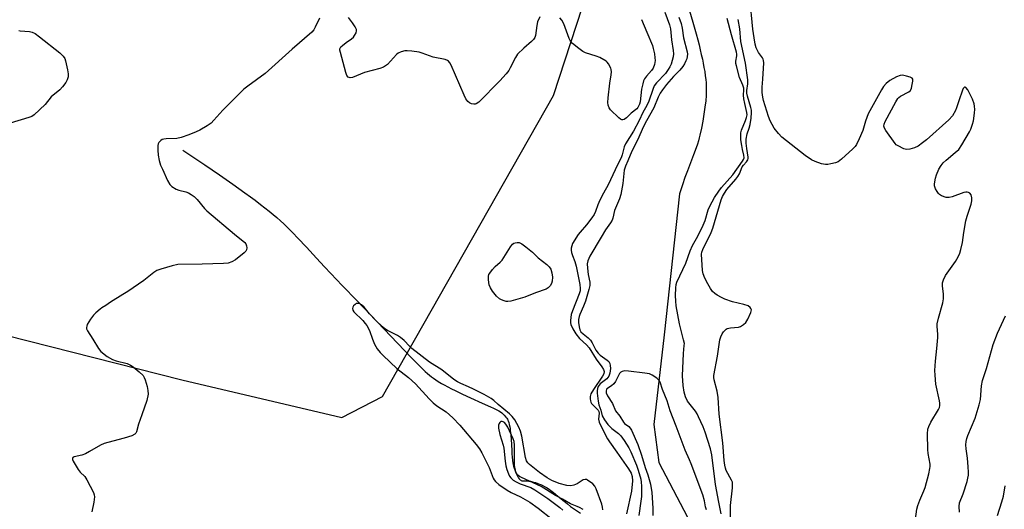
# Model space of a CAD drawing. Units: inches. Extents: x 1249762 to 1255762, y 485456 to 489456.
# Drawn here: x 1251830 to 1252189, y 488258 to 488436 of the extents above; entities that cross this region are included whole.
import ezdxf

# ---------------------------------------------------------------- set-up
doc = ezdxf.new("R2010")
doc.units = ezdxf.units.IN
doc.header["$MEASUREMENT"] = 0
for name, color, linetype in [('HYDRO-Single Line Stream', 4, 'Continuous'), ('NTRL-Trees', 3, 'Continuous'), ('Undefined', 1, 'Continuous')]:
    doc.layers.add(name, color=color, linetype=linetype)

msp = doc.modelspace()

# ---------------------------------------------------------------- linework, layer by layer
at = {"layer": 'HYDRO-Single Line Stream'}
for points in [[(1252073.9, 488441.81), (1252075.71, 488435.64), (1252076.95, 488431.27), (1252077.52, 488429.16), (1252078.01, 488427.29), (1252078.44, 488425.55), (1252078.85, 488423.83), (1252079.22, 488422.14), (1252079.54, 488420.58), (1252079.82, 488419.05), (1252080.07, 488417.55), (1252080.28, 488416.08), (1252080.44, 488414.74), (1252080.57, 488413.43), (1252080.64, 488412.24), (1252080.67, 488411.48), (1252080.67, 488410.67), (1252080.65, 488409.82), (1252080.59, 488408.84), (1252080.44, 488406.88), (1252080.18, 488404.62), (1252079.82, 488402.11), (1252079.38, 488399.54), (1252078.88, 488396.91), (1252078.34, 488394.39), (1252078.1, 488393.41), (1252077.77, 488392.29), (1252077.4, 488391.11), (1252076.95, 488389.8), (1252075.98, 488387.19), (1252073.75, 488381.43), (1252072.87, 488379.01), (1252071.94, 488376.25), (1252070.89, 488373.06), (1252065.25, 488321.68), (1252061.56, 488288.92), (1252063.3, 488275.12), (1252081.55, 488240.35)], [(1251889.77, 488388.91), (1251897.74, 488383.58), (1251903.15, 488379.91), (1251908.05, 488376.53), (1251912.4, 488373.44), (1251914.48, 488371.93), (1251916.2, 488370.65), (1251918.13, 488369.18), (1251919.72, 488367.94), (1251921.25, 488366.73), (1251922.7, 488365.54), (1251924.07, 488364.37), (1251925.36, 488363.22), (1251926.59, 488362.08), (1251928.19, 488360.52), (1251929.92, 488358.77), (1251931.73, 488356.9), (1251934.85, 488353.59), (1251938.56, 488349.59), (1251941.45, 488346.47), (1251943.76, 488344.01), (1251947.93, 488339.61), (1251953.31, 488333.98), (1251973.09, 488313.37), (1251975.09, 488311.29), (1251976.78, 488309.58), (1251978.11, 488308.29), (1251979, 488307.48), (1251979.67, 488306.91), (1251980.4, 488306.35), (1251981.19, 488305.79), (1251982.02, 488305.23), (1251982.89, 488304.67), (1251984.11, 488303.94), (1251985.06, 488303.39), (1251986.36, 488302.68), (1251987.69, 488301.98), (1251989.03, 488301.3), (1251991.73, 488300), (1251994.66, 488298.65), (1251998.94, 488296.76), (1252002.01, 488295.41), (1252003.04, 488294.92), (1252004.05, 488294.41), (1252005, 488293.88), (1252005.58, 488293.52), (1252006.1, 488293.15), (1252006.33, 488292.97), (1252006.75, 488292.61), (1252007, 488292.34), (1252007.59, 488291.62), (1252007.87, 488291.24), (1252008.12, 488290.86), (1252008.31, 488290.53), (1252008.42, 488290.28), (1252008.63, 488289.68), (1252008.81, 488289.01), (1252009.01, 488288.1), (1252009.1, 488287.55), (1252009.18, 488286.9), (1252009.36, 488284.98), (1252009.46, 488283.6), (1252009.7, 488279.44), (1252009.79, 488278.1), (1252009.88, 488277.12), (1252010.03, 488275.84), (1252010.17, 488274.93), (1252010.39, 488273.8), (1252010.59, 488273.03), (1252010.91, 488272.07), (1252011.2, 488271.35), (1252011.54, 488270.61), (1252011.92, 488269.91), (1252012.12, 488269.59), (1252012.33, 488269.3), (1252012.54, 488269.04), (1252012.76, 488268.82), (1252012.98, 488268.64), (1252013.2, 488268.52), (1252013.42, 488268.45), (1252013.7, 488268.4), (1252014.01, 488268.38), (1252015.38, 488268.37), (1252015.97, 488268.35), (1252016.59, 488268.25), (1252017.29, 488268.09), (1252018.36, 488267.79), (1252019.26, 488267.49), (1252019.87, 488267.24), (1252020.57, 488266.93), (1252021.87, 488266.28), (1252022.45, 488265.95), (1252023.36, 488265.36), (1252023.98, 488264.92), (1252024.94, 488264.2), (1252026.56, 488262.88), (1252028.79, 488261), (1252030, 488260), (1252031.11, 488259.12), (1252031.88, 488258.57), (1252034.84, 488256.68)]]:
    msp.add_lwpolyline(points, dxfattribs=at)
at = {"layer": 'NTRL-Trees'}
msp.add_lwpolyline([(1251753.27, 488339.77), (1251889.46, 488305.22), (1251947.75, 488291.54), (1251962.64, 488299.12), (1252024.97, 488408.88), (1252045.98, 488473.25), (1252074.28, 488491.46), (1252089.13, 488488.5), (1252283.46, 488441.99), (1252280.42, 488372.97), (1252269.57, 488301.15), (1252291.93, 488243.56)], dxfattribs=at)
at = {"layer": 'Undefined'}
for points, elevation in [([(1252156.73, 488252.66), (1252157.5, 488258.1), (1252157.78, 488259.45), (1252158.48, 488261.39), (1252159.97, 488264.77), (1252160.43, 488266.01), (1252161.82, 488271), (1252162.23, 488272.87), (1252162.29, 488273.63), (1252162.25, 488274.47), (1252161.62, 488278.42), (1252161.47, 488279.86), (1252161.29, 488285.5), (1252161.41, 488287.24), (1252161.78, 488288.26), (1252162.55, 488289.75), (1252165.35, 488294.41), (1252165.65, 488295.17), (1252165.8, 488295.93), (1252165.82, 488296.72), (1252165.71, 488297.56), (1252164.43, 488303.66), (1252164.1, 488306.91), (1252164.06, 488308.62), (1252164.27, 488311.98), (1252164.79, 488316.6), (1252165.15, 488320.68), (1252165.16, 488321.85), (1252164.87, 488324.61), (1252164.91, 488325.68), (1252165.36, 488327.68), (1252166.93, 488333.3), (1252167.16, 488334.7), (1252167.2, 488336.39), (1252166.85, 488339.51), (1252166.85, 488340.62), (1252167.15, 488341.68), (1252167.88, 488343.2), (1252171.52, 488348.38), (1252172.52, 488350.11), (1252173.13, 488351.39), (1252173.53, 488352.78), (1252174.07, 488355.34), (1252174.53, 488358.93), (1252175.31, 488363.21), (1252175.77, 488364.89), (1252177.24, 488369.3), (1252177.46, 488370.43), (1252177.46, 488371.56), (1252177.25, 488372.61), (1252176.79, 488373.21), (1252176.34, 488373.48), (1252175.83, 488373.63), (1252175.33, 488373.63), (1252174.55, 488373.47), (1252170.38, 488371.91), (1252169.26, 488371.62), (1252168.19, 488371.69), (1252166.38, 488372.32), (1252165.71, 488372.74), (1252165.33, 488373.14), (1252164.85, 488373.84), (1252164.3, 488374.85), (1252163.94, 488375.91), (1252163.91, 488376.48), (1252163.99, 488377.34), (1252164.25, 488378.78), (1252164.57, 488379.9), (1252165.5, 488381.95), (1252166.34, 488383.4), (1252167.08, 488384.26), (1252168.12, 488385.25), (1252171.45, 488388.04), (1252172.71, 488389.22), (1252173.86, 488390.89), (1252176.7, 488395.62), (1252177.12, 488396.59), (1252177.72, 488398.38), (1252178.07, 488399.68), (1252178.4, 488401.4), (1252178.53, 488402.56), (1252178.54, 488403.76), (1252178.49, 488404.95), (1252178.35, 488405.83), (1252177.72, 488407.46), (1252176, 488410.93), (1252175.37, 488411.74), (1252175.07, 488411.89), (1252174.78, 488411.88), (1252174.37, 488411.45), (1252174.04, 488410.74), (1252172.71, 488406.9), (1252171.96, 488404.39), (1252171.53, 488403.35), (1252170.45, 488401.41), (1252169.17, 488399.95), (1252160.95, 488392.65), (1252159.56, 488391.56), (1252157.89, 488390.39), (1252156.58, 488389.74), (1252154.87, 488389.28), (1252153.72, 488389.18), (1252152.66, 488389.47), (1252150.62, 488390.45), (1252149.93, 488390.92), (1252149.52, 488391.33), (1252146.08, 488396.15), (1252145.65, 488396.89), (1252145.43, 488397.63), (1252145.5, 488398.36), (1252145.93, 488399.42), (1252149.74, 488406.49), (1252150.5, 488407.74), (1252150.86, 488408.18), (1252151.45, 488408.64), (1252154.56, 488410.13), (1252155.11, 488410.69), (1252155.44, 488411.47), (1252155.79, 488412.92), (1252155.98, 488414.08), (1252155.95, 488414.84), (1252155.72, 488415.21), (1252155.06, 488415.56), (1252153.67, 488415.96), (1252152.22, 488416.22), (1252151.38, 488416.17), (1252150.07, 488415.67), (1252147.55, 488414.31), (1252146.24, 488413.23), (1252145.3, 488412.18), (1252144.53, 488410.93), (1252139.71, 488402.14), (1252138.71, 488399.49), (1252137.78, 488396.09), (1252136.47, 488393.12), (1252135.43, 488391.01), (1252134.93, 488390.3), (1252134.12, 488389.44), (1252129.95, 488385.6), (1252128.78, 488384.73), (1252127.73, 488384.33), (1252126.06, 488383.91), (1252124.94, 488383.7), (1252124.1, 488383.65), (1252122.73, 488383.92), (1252120.31, 488384.77), (1252119.06, 488385.43), (1252116.68, 488387.02), (1252108.19, 488393.7), (1252107.01, 488394.95), (1252105.4, 488396.97), (1252104.65, 488398.24), (1252103.98, 488399.57), (1252103.35, 488401.2), (1252101.5, 488407.07), (1252101.23, 488408.21), (1252101.07, 488409.89), (1252101, 488411.86), (1252101.32, 488414.8), (1252101.59, 488420.73), (1252101.55, 488421.58), (1252101.41, 488422.12), (1252101.14, 488422.62), (1252099.73, 488424.52), (1252099.28, 488425.26), (1252098.88, 488426.25), (1252098.51, 488427.58), (1252098.1, 488429.82), (1252097.68, 488433.04), (1252096.5, 488444.58)], 290), ([(1251939.6, 488437.03), (1251938.09, 488433.8), (1251937.51, 488432.78), (1251936.76, 488431.91), (1251929.62, 488425.68), (1251919.74, 488416.87), (1251913.44, 488412.3), (1251912.05, 488411.17), (1251904.32, 488403.53), (1251901.09, 488399.81), (1251900.07, 488398.81), (1251898.66, 488397.85), (1251895.97, 488396.22), (1251894.64, 488395.59), (1251891.9, 488394.49), (1251889.18, 488393.6), (1251887.53, 488393.19), (1251883.68, 488393.06), (1251882.82, 488392.95), (1251882.29, 488392.76), (1251881.8, 488392.47), (1251881, 488391.7), (1251880.77, 488391.22), (1251880.67, 488390.68), (1251880.63, 488388.92), (1251880.75, 488387.13), (1251881.18, 488385.17), (1251881.67, 488383.52), (1251882.3, 488381.96), (1251884.19, 488377.84), (1251885.01, 488376.39), (1251885.82, 488375.63), (1251887.3, 488374.75), (1251888.36, 488374.34), (1251890.81, 488373.71), (1251891.86, 488373.33), (1251892.84, 488372.81), (1251893.96, 488371.99), (1251894.95, 488370.98), (1251897.63, 488367.73), (1251898.58, 488366.77), (1251908.63, 488358.32), (1251912.38, 488355.27), (1251912.79, 488354.75), (1251913.03, 488354.08), (1251913.07, 488353.32), (1251912.94, 488352.58), (1251912.72, 488352.12), (1251912.16, 488351.51), (1251908.95, 488348.99), (1251907.69, 488348.26), (1251906.31, 488347.8), (1251904.55, 488347.64), (1251896.86, 488347.38), (1251887.93, 488347.22), (1251885.94, 488346.77), (1251881.72, 488345.53), (1251880.35, 488345.04), (1251879.15, 488344.3), (1251875.55, 488341.47), (1251869.66, 488337.43), (1251867.93, 488336.3), (1251863.45, 488333.58), (1251861.75, 488332.33), (1251860.27, 488331.46), (1251859.58, 488330.96), (1251858.02, 488329.65), (1251857.2, 488328.84), (1251856.16, 488327.38), (1251854.93, 488325.35), (1251854.71, 488324.84), (1251854.62, 488324.33), (1251854.7, 488323.84), (1251855.02, 488323.11), (1251856.97, 488320.1), (1251859.04, 488316.62), (1251859.91, 488315.5), (1251862.19, 488313.79), (1251864.12, 488312.6), (1251865.48, 488312.15), (1251869.42, 488311.15), (1251870.74, 488310.6), (1251871.71, 488309.92), (1251873.79, 488308.2), (1251875.29, 488306.78), (1251875.72, 488306.06), (1251876.01, 488305.27), (1251876.73, 488302.78), (1251877.04, 488301.39), (1251877.08, 488300.01), (1251876.64, 488297.74), (1251874.88, 488292.46), (1251873.6, 488289.04), (1251872.86, 488286.31), (1251872.63, 488285.83), (1251872.3, 488285.46), (1251871.12, 488284.85), (1251868.43, 488283.94), (1251862.48, 488282.42), (1251861.09, 488281.99), (1251859.79, 488281.36), (1251855.73, 488279.06), (1251854.22, 488278.29), (1251852.95, 488277.8), (1251850.2, 488277.17), (1251849.79, 488276.97), (1251849.57, 488276.75), (1251849.55, 488276.23), (1251849.83, 488275.53), (1251851.61, 488272.52), (1251852.31, 488271.63), (1251854.02, 488269.95), (1251854.82, 488268.82), (1251857.14, 488264.15), (1251857.42, 488263.35), (1251857.54, 488262.55), (1251857.36, 488260.66), (1251856.53, 488257.1)], 290), ([(1252019.93, 488437.54), (1252019.15, 488435.71), (1252018.84, 488434.39), (1252018.34, 488430.72), (1252018.09, 488429.94), (1252017.7, 488429.26), (1252016.92, 488428.48), (1252014.07, 488426.14), (1252011.85, 488423.91), (1252011.08, 488422.72), (1252009.19, 488418.89), (1252008.61, 488417.92), (1252007.71, 488416.78), (1252005.35, 488414.19), (1251997.69, 488406.46), (1251996.78, 488405.83), (1251996.33, 488405.68), (1251995.84, 488405.64), (1251995.09, 488405.79), (1251994.33, 488406.16), (1251993.7, 488406.7), (1251993.03, 488407.6), (1251992.37, 488408.95), (1251987.59, 488419.95), (1251987.18, 488420.73), (1251986.67, 488421.35), (1251986.26, 488421.63), (1251985.46, 488421.93), (1251981.08, 488422.8), (1251977.01, 488424.27), (1251975.9, 488424.59), (1251973.3, 488425.01), (1251971.56, 488425.19), (1251970.71, 488425.14), (1251969.35, 488424.76), (1251968.33, 488424.31), (1251967.66, 488423.81), (1251964.38, 488420.16), (1251963.73, 488419.61), (1251963, 488419.2), (1251961.63, 488418.74), (1251955.98, 488417.24), (1251951.61, 488415.38), (1251950.81, 488415.28), (1251950.12, 488415.55), (1251949.59, 488416.12), (1251949.17, 488417.19), (1251947.22, 488424.49), (1251947.06, 488425.33), (1251947.05, 488425.86), (1251947.11, 488426.11), (1251947.36, 488426.55), (1251947.95, 488427.13), (1251949.37, 488428.21), (1251951.32, 488429.55), (1251951.95, 488430.1), (1251952.43, 488430.76), (1251952.94, 488431.72), (1251953.15, 488432.44), (1251953.12, 488432.93), (1251952.65, 488433.9), (1251951.64, 488435.34), (1251950.24, 488437.22)], 290), ([(1252057.03, 488436.53), (1252059.04, 488431.91), (1252061.04, 488427.03), (1252061.34, 488425.94), (1252061.72, 488424.02), (1252061.92, 488422.64), (1252061.99, 488421.55), (1252061.79, 488420.18), (1252061.25, 488418.83), (1252060.65, 488417.98), (1252058.81, 488415.9), (1252058.17, 488414.95), (1252057.8, 488414.18), (1252057.48, 488413.1), (1252057.08, 488411.16), (1252056.51, 488406.56), (1252056.31, 488405.74), (1252056, 488404.95), (1252055.71, 488404.47), (1252055.28, 488403.99), (1252053.26, 488402.43), (1252051.52, 488400.71), (1252050.7, 488400.14), (1252050.28, 488399.99), (1252049.84, 488400.03), (1252049.4, 488400.25), (1252048.75, 488400.77), (1252045.75, 488403.66), (1252045.23, 488404.35), (1252044.87, 488405.27), (1252044.75, 488406.31), (1252044.85, 488408.01), (1252045.5, 488413.31), (1252046.02, 488416.33), (1252046.12, 488417.48), (1252046.02, 488418.31), (1252045.85, 488418.86), (1252045.05, 488420.38), (1252044.52, 488421.05), (1252044.09, 488421.41), (1252041.81, 488422.68), (1252040.48, 488423.24), (1252036.64, 488424.44), (1252035.61, 488424.92), (1252034.19, 488425.94), (1252031.93, 488427.82), (1252031.18, 488428.67), (1252030.64, 488429.64), (1252028.66, 488434.92), (1252027.95, 488436.3), (1252027.25, 488437.17)], 290), ([(1252065.52, 488439.22), (1252067.27, 488434.65), (1252067.61, 488433.1), (1252067.92, 488429.17), (1252068.61, 488425.22), (1252068.66, 488424.04), (1252068.53, 488422.98), (1252068.22, 488421.65), (1252067.8, 488420.31), (1252067.35, 488419.28), (1252066.78, 488418.28), (1252065.75, 488416.89), (1252062.56, 488413.49), (1252061.71, 488412.32), (1252061.14, 488410.99), (1252059.67, 488406.78), (1252059.03, 488405.23), (1252057.55, 488402.64), (1252056.21, 488399.73), (1252054.09, 488395.86), (1252051.15, 488391.22), (1252050.73, 488390.16), (1252049.95, 488387.22), (1252049.58, 488386.19), (1252048.27, 488383.54), (1252044.91, 488376.26), (1252043.17, 488373.3), (1252041.87, 488370.66), (1252041.15, 488369.05), (1252040.27, 488366.58), (1252039.76, 488365.48), (1252038.96, 488364.27), (1252037.01, 488361.72), (1252034.63, 488359.08), (1252033.92, 488358.14), (1252031.93, 488354.86), (1252031.58, 488354.06), (1252031.41, 488353.26), (1252031.37, 488352.45), (1252031.5, 488351.62), (1252031.86, 488350.51), (1252032.77, 488348.3), (1252033.25, 488346.65), (1252034.56, 488339.95), (1252034.7, 488338.53), (1252034.61, 488337.72), (1252034.31, 488336.63), (1252031.85, 488330.43), (1252031.39, 488329), (1252031.21, 488327.94), (1252031.14, 488326.86), (1252031.2, 488326.02), (1252031.32, 488325.45), (1252032.01, 488323.82), (1252033.03, 488322.03), (1252034.47, 488320.3), (1252036.99, 488318), (1252037.96, 488316.91), (1252040.56, 488312.78), (1252042.57, 488309.99), (1252043.12, 488309.01), (1252043.36, 488308.25), (1252043.28, 488307.44), (1252042.82, 488306.52), (1252039.48, 488301.65), (1252038.58, 488300.17), (1252038.38, 488299.65), (1252038.28, 488299.13), (1252038.27, 488298.33), (1252038.38, 488297.55), (1252038.55, 488297.06), (1252038.84, 488296.6), (1252040.89, 488294.58), (1252041.23, 488294.16), (1252041.48, 488293.71), (1252041.57, 488293.07), (1252041.39, 488290.84), (1252041.6, 488289.75), (1252042.18, 488288.43), (1252044.6, 488283.78), (1252045.32, 488282.63), (1252048.08, 488278.9), (1252052.31, 488272.84), (1252053.27, 488271.17), (1252053.65, 488269.96), (1252053.7, 488268.38), (1252053.38, 488264.66), (1252051.61, 488256.38)], 288), ([(1252070.61, 488437.46), (1252071.52, 488435.13), (1252071.89, 488433.41), (1252072.39, 488429.89), (1252073.69, 488424.76), (1252073.76, 488423.91), (1252073.68, 488423.08), (1252073.52, 488422.25), (1252073.25, 488421.45), (1252072.7, 488420.41), (1252072.06, 488419.44), (1252070.96, 488418.13), (1252068.73, 488415.76), (1252066.21, 488412.82), (1252064.71, 488410.96), (1252063.89, 488409.74), (1252063.15, 488408.22), (1252061.59, 488404.4), (1252058.8, 488399.64), (1252057.68, 488397.28), (1252055.74, 488392.79), (1252053.47, 488388.55), (1252052.11, 488385.09), (1252051.19, 488383.13), (1252050.76, 488381.6), (1252050.28, 488376.81), (1252049.52, 488372.8), (1252049.04, 488371.25), (1252047.23, 488366.91), (1252046.56, 488364.16), (1252046.31, 488363.43), (1252045.78, 488362.49), (1252043.95, 488359.87), (1252042.28, 488357.17), (1252038.23, 488350.29), (1252037.48, 488348.55), (1252037.28, 488347.49), (1252037.31, 488345.88), (1252037.63, 488343.59), (1252038.25, 488340.86), (1252038.22, 488339.58), (1252037.88, 488338.14), (1252036.58, 488333.88), (1252035.87, 488332.03), (1252034.53, 488329.08), (1252034.28, 488328.32), (1252034.07, 488327.27), (1252034.06, 488326.17), (1252034.28, 488324.52), (1252034.59, 488323.48), (1252034.97, 488322.78), (1252035.71, 488321.96), (1252037.62, 488320.5), (1252038.4, 488319.69), (1252039.02, 488318.72), (1252040.36, 488316.1), (1252041.22, 488314.91), (1252042.01, 488314.21), (1252044.55, 488312.45), (1252045.09, 488311.85), (1252045.44, 488311.18), (1252045.64, 488310.46), (1252045.67, 488309.32), (1252045.46, 488307.6), (1252045.14, 488306.53), (1252044.81, 488306.02), (1252044.41, 488305.61), (1252041.97, 488303.72), (1252041.29, 488302.82), (1252040.94, 488302.05), (1252040.82, 488301.23), (1252040.86, 488300.38), (1252041.23, 488297.49), (1252041.5, 488296.07), (1252042.18, 488294.22), (1252042.74, 488292.07), (1252043.56, 488290.62), (1252044.79, 488289.01), (1252046.21, 488287.48), (1252048.62, 488285.71), (1252049.55, 488284.83), (1252050.75, 488283.12), (1252052.42, 488280.42), (1252053.13, 488279.02), (1252055.23, 488274.11), (1252055.85, 488272.31), (1252056.77, 488269.07), (1252056.96, 488267.93), (1252057.08, 488266.53), (1252057.01, 488262.76), (1252056.84, 488261.06), (1252056.08, 488255.77)], 286), ([(1252086.1, 488256.39), (1252085.24, 488260.61), (1252084.07, 488267.05), (1252082.69, 488277.86), (1252082.2, 488280.09), (1252080.28, 488286.16), (1252079.51, 488288.09), (1252077.86, 488291.79), (1252077.33, 488292.82), (1252076.72, 488293.75), (1252073.86, 488297.44), (1252073.08, 488299.04), (1252072.54, 488300.69), (1252072.18, 488303.13), (1252072.03, 488306.63), (1252072.32, 488314.81), (1252072.64, 488317.69), (1252072.66, 488318.46), (1252072.41, 488319.86), (1252070.94, 488325.62), (1252069.73, 488332.2), (1252069.5, 488333.92), (1252069.44, 488335.95), (1252069.51, 488338.73), (1252069.66, 488340.01), (1252069.87, 488340.78), (1252073.22, 488347.77), (1252074.82, 488352.19), (1252075.65, 488354.2), (1252077.59, 488357.54), (1252079.55, 488361.54), (1252080.23, 488363.28), (1252081.39, 488367.13), (1252081.93, 488368.48), (1252083.68, 488371.66), (1252085.19, 488374), (1252086.26, 488375.35), (1252090.33, 488380), (1252093.91, 488384.9), (1252094.29, 488385.56), (1252094.46, 488386.17), (1252094.38, 488387.08), (1252093.84, 488389.21), (1252093.58, 488390.63), (1252093.31, 488392.64), (1252093.22, 488394.06), (1252093.28, 488395.26), (1252093.49, 488396.21), (1252094.99, 488399.77), (1252095.35, 488400.89), (1252095.52, 488401.84), (1252095.45, 488402.67), (1252094.7, 488405.94), (1252094.39, 488407.64), (1252094.28, 488408.99), (1252094.36, 488410.86), (1252094.31, 488411.57), (1252093.98, 488412.64), (1252092.8, 488415.42), (1252091.65, 488419.66), (1252091.48, 488420.5), (1252091.43, 488421.35), (1252091.82, 488423.36), (1252091.84, 488423.93), (1252091.73, 488424.64), (1252089.82, 488431), (1252088.31, 488436.96)], 286), ([(1252089.46, 488253.39), (1252089.48, 488259.45), (1252090.23, 488265.9), (1252090.28, 488267.35), (1252090.19, 488267.89), (1252089.88, 488268.67), (1252087.95, 488272.16), (1252087.64, 488272.98), (1252087.37, 488274.12), (1252087.16, 488275.83), (1252086.66, 488282.23), (1252085.35, 488292.75), (1252085, 488298.77), (1252084.59, 488301.07), (1252083.5, 488305.26), (1252083.39, 488306.07), (1252083.4, 488306.82), (1252084.8, 488313.86), (1252085.62, 488319.82), (1252085.93, 488320.95), (1252086.42, 488321.96), (1252086.98, 488322.78), (1252087.49, 488323.35), (1252087.87, 488323.67), (1252088.33, 488323.92), (1252089.46, 488324.15), (1252092.41, 488324.38), (1252093.17, 488324.66), (1252094.27, 488325.42), (1252095.04, 488326.16), (1252095.8, 488327.39), (1252096.9, 488329.77), (1252097.05, 488330.29), (1252097.09, 488330.79), (1252096.96, 488331.22), (1252096.7, 488331.62), (1252095.91, 488332.19), (1252094.41, 488332.73), (1252090.16, 488333.71), (1252087.47, 488334.61), (1252086.2, 488335.18), (1252084.67, 488336.04), (1252083.74, 488336.69), (1252082.97, 488337.43), (1252082.15, 488338.51), (1252081.19, 488340.17), (1252080.17, 488342.27), (1252079.56, 488343.82), (1252079.31, 488345.12), (1252078.92, 488350.97), (1252079.05, 488351.79), (1252079.4, 488352.75), (1252082.41, 488358.9), (1252083.06, 488360.45), (1252086.12, 488370.85), (1252086.57, 488372.04), (1252087.26, 488373.21), (1252088.2, 488374.54), (1252091.49, 488378.38), (1252092.17, 488379.28), (1252092.72, 488380.26), (1252093.79, 488382.81), (1252094.22, 488383.42), (1252095.36, 488384.69), (1252095.8, 488385.36), (1252095.93, 488385.87), (1252095.93, 488386.36), (1252095.4, 488389.48), (1252095.25, 488391.46), (1252095.24, 488392.88), (1252095.57, 488394.85), (1252096.35, 488396.97), (1252096.69, 488398.26), (1252097, 488400.61), (1252097.14, 488402.67), (1252097.1, 488403.47), (1252096.91, 488404.51), (1252095.68, 488408.55), (1252095.44, 488409.65), (1252095.43, 488410.62), (1252095.84, 488413.07), (1252095.77, 488414.54), (1252094.9, 488420.66), (1252093.28, 488428.56), (1252092.85, 488433.12), (1252092.33, 488436.52)], 288), ([(1251829.95, 488432.58), (1251830.48, 488432.45), (1251833.87, 488432.18), (1251834.84, 488431.98), (1251835.95, 488431.39), (1251837.54, 488430.21), (1251844.87, 488424.42), (1251846.14, 488423.24), (1251846.72, 488422.32), (1251847.01, 488421.48), (1251847.73, 488418.26), (1251847.97, 488416.79), (1251847.92, 488415.67), (1251847.64, 488414.6), (1251847.09, 488413.61), (1251845.89, 488411.98), (1251844.89, 488410.93), (1251841.71, 488408.33), (1251839.54, 488405.62), (1251835.58, 488401.85), (1251834.66, 488401.25), (1251833.62, 488400.84), (1251822.73, 488397.54)], 292), ([(1252042.88, 488257.8), (1252042.78, 488258.88), (1252042.56, 488259.94), (1252040.56, 488265.51), (1252040.04, 488266.46), (1252039.24, 488267.27), (1252037.39, 488268.63), (1252036.92, 488268.86), (1252036.45, 488268.96), (1252035.74, 488268.75), (1252033.58, 488267.38), (1252032.3, 488266.8), (1252031.22, 488266.56), (1252029.79, 488266.7), (1252027.02, 488267.47), (1252024.36, 488268.54), (1252022.59, 488269.55), (1252019.88, 488271.42), (1252016.19, 488274.4), (1252015.58, 488275.02), (1252015.14, 488275.69), (1252014.75, 488276.96), (1252013.42, 488284.67), (1252012.97, 488286.55), (1252012.31, 488287.98), (1252010.79, 488290.68), (1252009.9, 488291.86), (1252008.87, 488292.85), (1252004.82, 488296.25), (1252003.15, 488297.75), (1252002.26, 488298.41), (1251999.68, 488299.84), (1251995.79, 488301.81), (1251993.95, 488302.69), (1251991.12, 488303.89), (1251989.94, 488304.51), (1251988.62, 488305.4), (1251984.18, 488308.84), (1251979.68, 488311.68), (1251973.3, 488316.63), (1251972.45, 488317.44), (1251970.45, 488319.59), (1251969.18, 488320.7), (1251968.02, 488321.44), (1251964.46, 488323.19), (1251963.48, 488323.82), (1251962.56, 488324.53), (1251960.03, 488326.96), (1251957.9, 488329.29), (1251955.92, 488331.69), (1251954.95, 488332.56), (1251954.06, 488333), (1251953.53, 488333.07), (1251953.02, 488332.99), (1251952.58, 488332.73), (1251952.02, 488332.16), (1251951.74, 488331.72), (1251951.6, 488331.25), (1251951.72, 488330.62), (1251952.13, 488330), (1251955.37, 488326.81), (1251956.32, 488325.72), (1251956.83, 488325.01), (1251957.8, 488323.2), (1251958.9, 488320.09), (1251959.72, 488318.28), (1251960.67, 488316.56), (1251961.76, 488315.18), (1251962.78, 488314.13), (1251967.78, 488309.39), (1251972.01, 488306.05), (1251974.62, 488303.72), (1251979.63, 488298.28), (1251981.06, 488296.85), (1251982.4, 488295.8), (1251985.79, 488293.53), (1251988.18, 488291.43), (1251990.73, 488288.72), (1251996.8, 488281.69), (1251997.97, 488280.13), (1251998.84, 488278.65), (1252001.45, 488273.26), (1252002.91, 488269.42), (1252003.29, 488268.74), (1252003.76, 488268.14), (1252005.03, 488267.05), (1252008.09, 488264.96), (1252009.56, 488264.18), (1252012.92, 488262.58), (1252016.36, 488260.6), (1252019.36, 488258.49), (1252024.57, 488254.28)], 288), ([(1252173.01, 488257.04), (1252172.82, 488259.11), (1252173.04, 488260.38), (1252174.31, 488263.69), (1252175.8, 488268.22), (1252176.09, 488269.35), (1252176.26, 488270.45), (1252176.33, 488271.56), (1252176.2, 488273.55), (1252175.88, 488276.68), (1252175.38, 488280.13), (1252175.34, 488281.6), (1252175.42, 488282.77), (1252175.66, 488283.85), (1252176.02, 488284.9), (1252178.71, 488291.22), (1252180.16, 488296.08), (1252180.63, 488298.1), (1252181.05, 488303.08), (1252181.37, 488305.02), (1252182.88, 488309.35), (1252185.29, 488318.08), (1252186.88, 488322.22), (1252189.83, 488328.55)], 292), ([(1252080.78, 488257.82), (1252080.37, 488258.91), (1252079.99, 488261.09), (1252079.37, 488263.34), (1252075.12, 488274.57), (1252074.54, 488276.03), (1252072.95, 488279.54), (1252069.72, 488288.33), (1252067.47, 488293.9), (1252066.36, 488297.52), (1252064.73, 488301.71), (1252063.83, 488304.37), (1252063.42, 488305.03), (1252062.59, 488305.78), (1252060.95, 488306.91), (1252059.92, 488307.37), (1252058.19, 488307.69), (1252052.31, 488308.43), (1252050.95, 488308.46), (1252049.93, 488308.27), (1252049.45, 488308.03), (1252048.96, 488307.55), (1252047.5, 488304.67), (1252046.9, 488303.75), (1252046.09, 488303.03), (1252044.4, 488301.94), (1252044.23, 488301.71), (1252044.13, 488301.26), (1252044.21, 488300.47), (1252044.58, 488299.38), (1252046.41, 488296.64), (1252047.5, 488293.88), (1252049.1, 488291.99), (1252050.42, 488289.78), (1252050.88, 488289.34), (1252052.46, 488288.2), (1252052.88, 488287.67), (1252053.33, 488286.85), (1252055.64, 488281.62), (1252056.98, 488277.79), (1252058.38, 488273.27), (1252059.29, 488270.61), (1252060.26, 488267.25), (1252060.76, 488264.22), (1252061.2, 488258.46), (1252061.15, 488255.76)], 284), ([(1252035.74, 488257.98), (1252034.44, 488258.72), (1252033.63, 488259.11), (1252031.17, 488260.05), (1252028.17, 488261.77), (1252025.62, 488263.11), (1252020.42, 488266.33), (1252013.32, 488269.58), (1252012.57, 488269.99), (1252011.95, 488270.48), (1252011.54, 488271.03), (1252011.22, 488271.76), (1252010.77, 488274.06), (1252010.68, 488275.5), (1252010.72, 488281.4), (1252010.57, 488282.75), (1252010.28, 488283.72), (1252008.26, 488287.95), (1252007.58, 488289.05), (1252007.05, 488289.64), (1252006.62, 488289.93), (1252006.27, 488290.05), (1252005.74, 488289.99), (1252005.4, 488289.73), (1252005.13, 488289.36), (1252004.89, 488288.67), (1252004.93, 488287.58), (1252005.35, 488285.33), (1252006.53, 488281.41), (1252006.8, 488280.27), (1252007.27, 488275.61), (1252007.53, 488273.94), (1252007.94, 488272.56), (1252008.55, 488270.94), (1252008.93, 488270.18), (1252009.36, 488269.54), (1252010.25, 488268.65), (1252011.33, 488268), (1252012.82, 488267.36), (1252016.67, 488265.95), (1252018.09, 488265.2), (1252022.92, 488261.95), (1252027.28, 488258.65), (1252028.39, 488257.72)], 286), ([(1252186.86, 488255.8), (1252188.44, 488260.73), (1252189.01, 488262.87), (1252189.71, 488266.64)], 294)]:
    msp.add_lwpolyline(points, dxfattribs=dict(at, elevation=elevation))
at = {"layer": 'Undefined', "elevation": 290}
msp.add_lwpolyline([(1252008.25, 488333.75), (1252007.71, 488333.78), (1252006.94, 488333.98), (1252005.94, 488334.4), (1252005.22, 488334.79), (1252004.19, 488335.74), (1252002.74, 488337.53), (1252002.01, 488338.7), (1252001.54, 488339.89), (1252001.25, 488341.63), (1252001.26, 488343.07), (1252001.41, 488343.6), (1252001.67, 488344.09), (1252002.7, 488345.47), (1252003.67, 488346.51), (1252005.5, 488348.1), (1252006.19, 488348.88), (1252009.29, 488353.71), (1252009.98, 488354.62), (1252010.5, 488355.04), (1252010.91, 488355.21), (1252011.65, 488355.31), (1252012.42, 488355.24), (1252012.93, 488355.06), (1252013.43, 488354.78), (1252014.87, 488353.69), (1252017.23, 488351.79), (1252019.37, 488349.75), (1252022.56, 488347.26), (1252023.35, 488346.46), (1252023.96, 488345.55), (1252024.36, 488344.25), (1252024.61, 488342.61), (1252024.51, 488341.19), (1252024.27, 488340.37), (1252023.71, 488339.48), (1252022.97, 488338.72), (1252022.26, 488338.29), (1252018.42, 488336.91), (1252014.44, 488335.34), (1252009.37, 488333.93)], close=True, dxfattribs=at)

doc.saveas('drawing.dxf')
